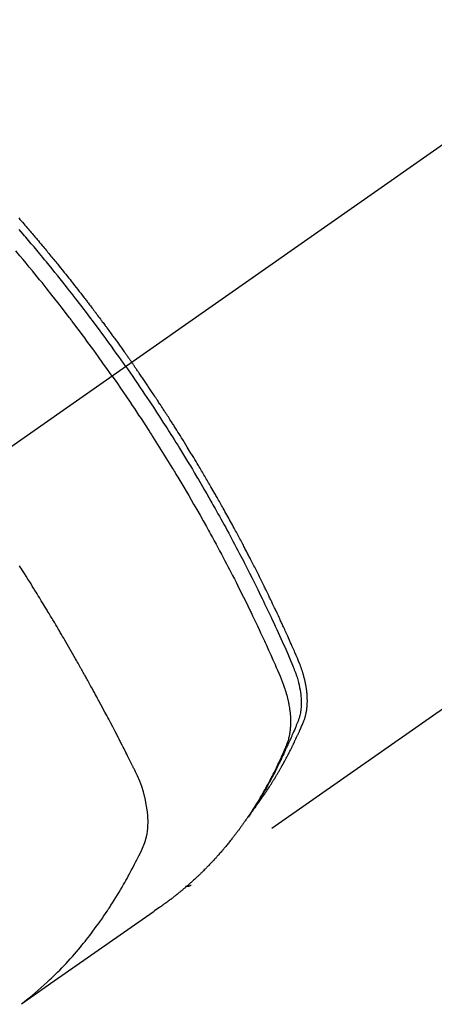
# Model space of a CAD drawing. Extents: x 163 to 26290, y -10810 to -2410.
# Drawn here: x 1329 to 1350, y -3759 to -3710 of the extents above; entities that cross this region are included whole.
import ezdxf

# ---------------------------------------------------------------- set-up
doc = ezdxf.new("R2010")
doc.units = 0
doc.header["$LTSCALE"] = 50
doc.header["$MEASUREMENT"] = 0
doc.linetypes.add('CENTER2', pattern=[1.125, 0.75, -0.125, 0.125, -0.125])
doc.linetypes.add('HIDDEN', pattern=[0.375, 0.25, -0.125])
doc.layers.add('150-機器', color=8, linetype='CONTINUOUS')

msp = doc.modelspace()

# ---------------------------------------------------------------- linework, layer by layer
at = {"layer": '150-機器', "color": 13, "linetype": 'CENTER2'}
msp.add_line((1538.799, -3583.93), (1294.781, -3754.794), dxfattribs=at)
at = {"layer": '150-機器', "color": 13, "linetype": 'HIDDEN'}
msp.add_line((1397.839, -3710.634), (1337.496, -3752.887), dxfattribs=at)
for points in [[(1328.947, -3719.774), (1329.009, -3719.846), (1329.071, -3719.917), (1329.134, -3719.989), (1329.196, -3720.06), (1329.258, -3720.132), (1329.319, -3720.204), (1329.369, -3720.261), (1329.419, -3720.319), (1329.468, -3720.377), (1329.518, -3720.435), (1329.568, -3720.493), (1329.617, -3720.551), (1329.667, -3720.609), (1329.716, -3720.667), (1329.753, -3720.711), (1329.79, -3720.754), (1329.827, -3720.798), (1329.864, -3720.842), (1329.925, -3720.914), (1329.987, -3720.987), (1330.048, -3721.06), (1330.109, -3721.133), (1330.158, -3721.192), (1330.207, -3721.251), (1330.256, -3721.31), (1330.304, -3721.368), (1330.353, -3721.427), (1330.402, -3721.486), (1330.451, -3721.544), (1330.499, -3721.603), (1330.548, -3721.662), (1330.596, -3721.721), (1330.645, -3721.78), (1330.693, -3721.839), (1330.742, -3721.898), (1330.79, -3721.957), (1330.838, -3722.016), (1330.886, -3722.075), (1330.958, -3722.164), (1331.03, -3722.253), (1331.102, -3722.343), (1331.174, -3722.432), (1331.21, -3722.477), (1331.246, -3722.521), (1331.282, -3722.566), (1331.318, -3722.61), (1331.377, -3722.685), (1331.437, -3722.76), (1331.496, -3722.835), (1331.556, -3722.91), (1331.639, -3723.015), (1331.721, -3723.12), (1331.804, -3723.226), (1331.887, -3723.331), (1331.958, -3723.422), (1332.028, -3723.513), (1332.099, -3723.603), (1332.169, -3723.694), (1332.205, -3723.74), (1332.24, -3723.786), (1332.275, -3723.831), (1332.31, -3723.877), (1332.34, -3723.915), (1332.37, -3723.954), (1332.399, -3723.993), (1332.429, -3724.032), (1332.469, -3724.084), (1332.509, -3724.137), (1332.55, -3724.19), (1332.59, -3724.243), (1332.614, -3724.274), (1332.637, -3724.305), (1332.66, -3724.336), (1332.684, -3724.367), (1332.707, -3724.397), (1332.73, -3724.428), (1332.754, -3724.458), (1332.777, -3724.489), (1332.788, -3724.504), (1332.8, -3724.52), (1332.811, -3724.535), (1332.822, -3724.551), (1332.868, -3724.612), (1332.914, -3724.674), (1332.961, -3724.735), (1333.007, -3724.797), (1333.03, -3724.827), (1333.053, -3724.858), (1333.076, -3724.889), (1333.099, -3724.92), (1333.134, -3724.966), (1333.168, -3725.012), (1333.202, -3725.058), (1333.237, -3725.104), (1333.26, -3725.135), (1333.283, -3725.166), (1333.305, -3725.197), (1333.328, -3725.228), (1333.374, -3725.29), (1333.419, -3725.351), (1333.464, -3725.413), (1333.51, -3725.475), (1333.543, -3725.521), (1333.577, -3725.568), (1333.611, -3725.615), (1333.645, -3725.661), (1333.679, -3725.708), (1333.713, -3725.754), (1333.747, -3725.801), (1333.78, -3725.848), (1333.814, -3725.894), (1333.848, -3725.941), (1333.882, -3725.987), (1333.916, -3726.034), (1333.949, -3726.081), (1333.983, -3726.128), (1334.016, -3726.175), (1334.05, -3726.222), (1334.083, -3726.268), (1334.116, -3726.315), (1334.15, -3726.362), (1334.183, -3726.408), (1334.205, -3726.44), (1334.227, -3726.471), (1334.249, -3726.502), (1334.272, -3726.534), (1334.296, -3726.568), (1334.321, -3726.603), (1334.345, -3726.637), (1334.37, -3726.672), (1334.384, -3726.692), (1334.398, -3726.712), (1334.413, -3726.733), (1334.427, -3726.753), (1334.444, -3726.776), (1334.46, -3726.8), (1334.477, -3726.823), (1334.494, -3726.847), (1334.51, -3726.87), (1334.526, -3726.894), (1334.543, -3726.917), (1334.559, -3726.94)], [(1334.265, -3727.146), (1334.148, -3726.98), (1334.031, -3726.814), (1333.913, -3726.648), (1333.795, -3726.483), (1333.672, -3726.311), (1333.549, -3726.14), (1333.425, -3725.969), (1333.301, -3725.799), (1333.185, -3725.641), (1333.069, -3725.483), (1332.953, -3725.325), (1332.837, -3725.168), (1332.663, -3724.934), (1332.487, -3724.701), (1332.311, -3724.469), (1332.134, -3724.238), (1332.046, -3724.123), (1331.958, -3724.008), (1331.869, -3723.894), (1331.781, -3723.779), (1331.679, -3723.649), (1331.578, -3723.519), (1331.476, -3723.389), (1331.374, -3723.259), (1331.253, -3723.106), (1331.131, -3722.953), (1331.01, -3722.801), (1330.888, -3722.649), (1330.747, -3722.473), (1330.605, -3722.298), (1330.463, -3722.124), (1330.321, -3721.95), (1330.235, -3721.846), (1330.15, -3721.742), (1330.064, -3721.638), (1329.978, -3721.535), (1329.844, -3721.374), (1329.709, -3721.214), (1329.574, -3721.054), (1329.439, -3720.894), (1329.371, -3720.814), (1329.303, -3720.735), (1329.235, -3720.655), (1329.167, -3720.576), (1329.07, -3720.462), (1328.973, -3720.349)], [(1333.588, -3727.62), (1333.361, -3727.299), (1333.133, -3726.978), (1332.904, -3726.658), (1332.674, -3726.339), (1332.562, -3726.185), (1332.45, -3726.032), (1332.338, -3725.879), (1332.225, -3725.727), (1332.095, -3725.552), (1331.965, -3725.379), (1331.835, -3725.205), (1331.704, -3725.032), (1331.672, -3724.989), (1331.639, -3724.945), (1331.606, -3724.902), (1331.574, -3724.859), (1331.545, -3724.822), (1331.517, -3724.784), (1331.488, -3724.747), (1331.46, -3724.71), (1331.174, -3724.34), (1330.888, -3723.971), (1330.599, -3723.603), (1330.309, -3723.237), (1330.258, -3723.173), (1330.207, -3723.11), (1330.157, -3723.047), (1330.106, -3722.984), (1329.987, -3722.837), (1329.868, -3722.69), (1329.749, -3722.544), (1329.629, -3722.397), (1329.475, -3722.21), (1329.321, -3722.023), (1329.166, -3721.836), (1329.01, -3721.65), (1328.802, -3721.403)], [(1340.688, -3748.997), (1340.729, -3748.944), (1340.77, -3748.89), (1340.811, -3748.837), (1340.852, -3748.783), (1340.885, -3748.737), (1340.918, -3748.69), (1340.951, -3748.644), (1340.984, -3748.597), (1340.997, -3748.578), (1341.011, -3748.559), (1341.024, -3748.539), (1341.038, -3748.52), (1341.06, -3748.489), (1341.081, -3748.458), (1341.103, -3748.426), (1341.125, -3748.395), (1341.144, -3748.368), (1341.163, -3748.34), (1341.181, -3748.313), (1341.2, -3748.285), (1341.221, -3748.254), (1341.243, -3748.222), (1341.264, -3748.19), (1341.285, -3748.158), (1341.322, -3748.102), (1341.359, -3748.046), (1341.395, -3747.991), (1341.432, -3747.934), (1341.447, -3747.91), (1341.462, -3747.886), (1341.478, -3747.862), (1341.493, -3747.838), (1341.509, -3747.813), (1341.524, -3747.789), (1341.539, -3747.764), (1341.555, -3747.74), (1341.57, -3747.715), (1341.585, -3747.691), (1341.6, -3747.666), (1341.616, -3747.641), (1341.626, -3747.625), (1341.636, -3747.609), (1341.647, -3747.592), (1341.657, -3747.576), (1341.677, -3747.543), (1341.696, -3747.51), (1341.716, -3747.477), (1341.736, -3747.444), (1341.751, -3747.419), (1341.766, -3747.394), (1341.781, -3747.369), (1341.796, -3747.344), (1341.816, -3747.311), (1341.836, -3747.278), (1341.855, -3747.244), (1341.874, -3747.21), (1341.889, -3747.185), (1341.904, -3747.16), (1341.918, -3747.135), (1341.933, -3747.11), (1341.948, -3747.085), (1341.962, -3747.059), (1341.977, -3747.034), (1341.991, -3747.008), (1342.001, -3746.991), (1342.01, -3746.974), (1342.02, -3746.957), (1342.029, -3746.94), (1342.039, -3746.923), (1342.048, -3746.906), (1342.058, -3746.889), (1342.067, -3746.872), (1342.091, -3746.829), (1342.115, -3746.787), (1342.138, -3746.744), (1342.162, -3746.701), (1342.181, -3746.667), (1342.199, -3746.633), (1342.218, -3746.598), (1342.236, -3746.564), (1342.255, -3746.529), (1342.273, -3746.494), (1342.292, -3746.459), (1342.31, -3746.424), (1342.322, -3746.403), (1342.333, -3746.381), (1342.344, -3746.359), (1342.355, -3746.337), (1342.375, -3746.297), (1342.396, -3746.258), (1342.416, -3746.219), (1342.436, -3746.179), (1342.454, -3746.144), (1342.472, -3746.109), (1342.489, -3746.073), (1342.507, -3746.038), (1342.52, -3746.012), (1342.533, -3745.985), (1342.546, -3745.959), (1342.56, -3745.932), (1342.573, -3745.905), (1342.586, -3745.878), (1342.599, -3745.851), (1342.612, -3745.825), (1342.621, -3745.807), (1342.629, -3745.789), (1342.638, -3745.771), (1342.646, -3745.753), (1342.681, -3745.681), (1342.715, -3745.609), (1342.749, -3745.537), (1342.782, -3745.464), (1342.795, -3745.437), (1342.807, -3745.41), (1342.819, -3745.383), (1342.832, -3745.356), (1342.844, -3745.328), (1342.857, -3745.301), (1342.869, -3745.274), (1342.882, -3745.246), (1342.89, -3745.228), (1342.898, -3745.209), (1342.906, -3745.191), (1342.914, -3745.172), (1342.934, -3745.126), (1342.954, -3745.08), (1342.974, -3745.034), (1342.994, -3744.988), (1343.015, -3744.942), (1343.034, -3744.895), (1343.054, -3744.849), (1343.074, -3744.802), (1343.09, -3744.764), (1343.105, -3744.726), (1343.12, -3744.688), (1343.134, -3744.649), (1343.148, -3744.611), (1343.16, -3744.572), (1343.172, -3744.533), (1343.183, -3744.494), (1343.193, -3744.456), (1343.202, -3744.418), (1343.211, -3744.38), (1343.219, -3744.342), (1343.227, -3744.302), (1343.234, -3744.262), (1343.241, -3744.222), (1343.247, -3744.182), (1343.251, -3744.154), (1343.254, -3744.125), (1343.258, -3744.096), (1343.261, -3744.068), (1343.265, -3744.019), (1343.27, -3743.969), (1343.273, -3743.92), (1343.276, -3743.871), (1343.277, -3743.837), (1343.278, -3743.803), (1343.279, -3743.77), (1343.279, -3743.736), (1343.279, -3743.698), (1343.278, -3743.66), (1343.278, -3743.622), (1343.276, -3743.584), (1343.275, -3743.556), (1343.274, -3743.528), (1343.273, -3743.5), (1343.271, -3743.472), (1343.267, -3743.418), (1343.263, -3743.364), (1343.258, -3743.311), (1343.252, -3743.257), (1343.247, -3743.217), (1343.241, -3743.177), (1343.236, -3743.137), (1343.23, -3743.097), (1343.225, -3743.064), (1343.22, -3743.03), (1343.214, -3742.997), (1343.208, -3742.964), (1343.204, -3742.941), (1343.2, -3742.919), (1343.195, -3742.896), (1343.19, -3742.874), (1343.185, -3742.847), (1343.18, -3742.821), (1343.175, -3742.795), (1343.169, -3742.768), (1343.164, -3742.745), (1343.159, -3742.723), (1343.153, -3742.7), (1343.148, -3742.677), (1343.141, -3742.65), (1343.134, -3742.623), (1343.127, -3742.597), (1343.12, -3742.57), (1343.113, -3742.543), (1343.106, -3742.515), (1343.099, -3742.488), (1343.091, -3742.461), (1343.085, -3742.438), (1343.078, -3742.414), (1343.071, -3742.391), (1343.064, -3742.368), (1343.056, -3742.341), (1343.048, -3742.314), (1343.039, -3742.287), (1343.031, -3742.26), (1343.02, -3742.225), (1343.008, -3742.19), (1342.997, -3742.155), (1342.985, -3742.121), (1342.975, -3742.094), (1342.965, -3742.067), (1342.955, -3742.04), (1342.946, -3742.013), (1342.936, -3741.986), (1342.926, -3741.959), (1342.915, -3741.932), (1342.905, -3741.905), (1342.848, -3741.761), (1342.788, -3741.619), (1342.726, -3741.477), (1342.664, -3741.336), (1342.634, -3741.268), (1342.605, -3741.201), (1342.575, -3741.134), (1342.546, -3741.066), (1342.531, -3741.033), (1342.516, -3740.999), (1342.502, -3740.965), (1342.487, -3740.931), (1342.449, -3740.847), (1342.412, -3740.763), (1342.374, -3740.68), (1342.337, -3740.596), (1342.306, -3740.528), (1342.276, -3740.461), (1342.246, -3740.394), (1342.215, -3740.326), (1342.185, -3740.259), (1342.154, -3740.192), (1342.123, -3740.124), (1342.092, -3740.057), (1342.069, -3740.007), (1342.046, -3739.956), (1342.023, -3739.906), (1342, -3739.855), (1341.976, -3739.805), (1341.953, -3739.755), (1341.93, -3739.704), (1341.906, -3739.654), (1341.875, -3739.586), (1341.843, -3739.519), (1341.812, -3739.452), (1341.781, -3739.384), (1341.773, -3739.367), (1341.765, -3739.35), (1341.757, -3739.334), (1341.749, -3739.317), (1341.726, -3739.266), (1341.702, -3739.216), (1341.677, -3739.166), (1341.653, -3739.115), (1341.605, -3739.014), (1341.557, -3738.913), (1341.509, -3738.813), (1341.461, -3738.712), (1341.437, -3738.661), (1341.412, -3738.611), (1341.388, -3738.561), (1341.364, -3738.511), (1341.348, -3738.477), (1341.331, -3738.443), (1341.315, -3738.41), (1341.299, -3738.376), (1341.282, -3738.342), (1341.266, -3738.309), (1341.249, -3738.275), (1341.233, -3738.242), (1341.208, -3738.191), (1341.183, -3738.141), (1341.159, -3738.09), (1341.134, -3738.04), (1341.101, -3737.973), (1341.068, -3737.905), (1341.034, -3737.838), (1341.001, -3737.771), (1340.967, -3737.704), (1340.934, -3737.637), (1340.901, -3737.569), (1340.867, -3737.502), (1340.833, -3737.435), (1340.8, -3737.368), (1340.766, -3737.301), (1340.732, -3737.234), (1340.698, -3737.167), (1340.664, -3737.1), (1340.63, -3737.033), (1340.596, -3736.967), (1340.561, -3736.9), (1340.527, -3736.833), (1340.493, -3736.766), (1340.458, -3736.699), (1340.432, -3736.649), (1340.406, -3736.598), (1340.38, -3736.548), (1340.354, -3736.498), (1340.31, -3736.414), (1340.267, -3736.331), (1340.223, -3736.248), (1340.18, -3736.164), (1340.154, -3736.114), (1340.128, -3736.064), (1340.101, -3736.014), (1340.075, -3735.964), (1340.04, -3735.897), (1340.004, -3735.83), (1339.969, -3735.763), (1339.933, -3735.697), (1339.897, -3735.63), (1339.862, -3735.563), (1339.826, -3735.497), (1339.79, -3735.43), (1339.754, -3735.364), (1339.719, -3735.297), (1339.683, -3735.231), (1339.647, -3735.164), (1339.601, -3735.081), (1339.556, -3734.998), (1339.51, -3734.915), (1339.465, -3734.831), (1339.419, -3734.748), (1339.373, -3734.665), (1339.328, -3734.582), (1339.282, -3734.499), (1339.236, -3734.416), (1339.19, -3734.334), (1339.144, -3734.251), (1339.098, -3734.168), (1339.06, -3734.102), (1339.023, -3734.035), (1338.986, -3733.969), (1338.948, -3733.903), (1338.911, -3733.836), (1338.873, -3733.77), (1338.835, -3733.703), (1338.797, -3733.637), (1338.769, -3733.587), (1338.741, -3733.538), (1338.712, -3733.488), (1338.684, -3733.439), (1338.637, -3733.356), (1338.589, -3733.273), (1338.542, -3733.19), (1338.494, -3733.108), (1338.456, -3733.042), (1338.417, -3732.976), (1338.378, -3732.91), (1338.34, -3732.844), (1338.301, -3732.778), (1338.263, -3732.713), (1338.224, -3732.647), (1338.186, -3732.581), (1338.147, -3732.515), (1338.109, -3732.449), (1338.07, -3732.384), (1338.031, -3732.318), (1337.992, -3732.252), (1337.953, -3732.187), (1337.914, -3732.122), (1337.874, -3732.056), (1337.815, -3731.958), (1337.756, -3731.859), (1337.697, -3731.761), (1337.638, -3731.663), (1337.608, -3731.614), (1337.579, -3731.565), (1337.549, -3731.516), (1337.519, -3731.467), (1337.469, -3731.386), (1337.419, -3731.304), (1337.369, -3731.223), (1337.319, -3731.141), (1337.249, -3731.027), (1337.178, -3730.913), (1337.108, -3730.8), (1337.037, -3730.686), (1336.976, -3730.589), (1336.915, -3730.491), (1336.853, -3730.394), (1336.792, -3730.296), (1336.761, -3730.247), (1336.73, -3730.199), (1336.7, -3730.15), (1336.669, -3730.101), (1336.643, -3730.06), (1336.616, -3730.019), (1336.59, -3729.978), (1336.564, -3729.937), (1336.528, -3729.881), (1336.492, -3729.825), (1336.456, -3729.769), (1336.42, -3729.713), (1336.399, -3729.68), (1336.378, -3729.648), (1336.357, -3729.615), (1336.336, -3729.583), (1336.316, -3729.551), (1336.295, -3729.518), (1336.274, -3729.486), (1336.253, -3729.454), (1336.242, -3729.438), (1336.232, -3729.422), (1336.221, -3729.406), (1336.211, -3729.39), (1336.168, -3729.325), (1336.126, -3729.261), (1336.084, -3729.197), (1336.043, -3729.132), (1336.022, -3729.1), (1336.001, -3729.068), (1335.98, -3729.036), (1335.959, -3729.004), (1335.927, -3728.955), (1335.895, -3728.907), (1335.864, -3728.859), (1335.832, -3728.811), (1335.811, -3728.779), (1335.79, -3728.747), (1335.769, -3728.715), (1335.747, -3728.683), (1335.705, -3728.619), (1335.663, -3728.555), (1335.62, -3728.491), (1335.577, -3728.428), (1335.545, -3728.38), (1335.513, -3728.332), (1335.481, -3728.285), (1335.449, -3728.237), (1335.416, -3728.189), (1335.384, -3728.141), (1335.352, -3728.094), (1335.32, -3728.046), (1335.288, -3727.998), (1335.255, -3727.95), (1335.223, -3727.903), (1335.191, -3727.855), (1335.158, -3727.807), (1335.126, -3727.76), (1335.093, -3727.712), (1335.06, -3727.665), (1335.028, -3727.618), (1334.995, -3727.57), (1334.963, -3727.523), (1334.93, -3727.476), (1334.909, -3727.444), (1334.887, -3727.413), (1334.865, -3727.381), (1334.843, -3727.35), (1334.819, -3727.315), (1334.795, -3727.28), (1334.771, -3727.245), (1334.747, -3727.21), (1334.732, -3727.19), (1334.718, -3727.169), (1334.704, -3727.149), (1334.69, -3727.129), (1334.674, -3727.105), (1334.657, -3727.081), (1334.641, -3727.058), (1334.624, -3727.034), (1334.608, -3727.01), (1334.592, -3726.987), (1334.575, -3726.964), (1334.559, -3726.94)], [(1334.265, -3727.146), (1334.381, -3727.313), (1334.497, -3727.48), (1334.613, -3727.647), (1334.728, -3727.815), (1334.847, -3727.989), (1334.966, -3728.164), (1335.084, -3728.338), (1335.201, -3728.513), (1335.31, -3728.676), (1335.419, -3728.839), (1335.528, -3729.002), (1335.636, -3729.165), (1335.796, -3729.409), (1335.954, -3729.653), (1336.112, -3729.898), (1336.27, -3730.143), (1336.347, -3730.266), (1336.425, -3730.388), (1336.502, -3730.51), (1336.579, -3730.633), (1336.667, -3730.772), (1336.755, -3730.912), (1336.842, -3731.052), (1336.929, -3731.193), (1337.031, -3731.359), (1337.133, -3731.525), (1337.235, -3731.691), (1337.336, -3731.858), (1337.453, -3732.051), (1337.569, -3732.244), (1337.684, -3732.437), (1337.799, -3732.63), (1337.867, -3732.746), (1337.936, -3732.862), (1338.004, -3732.978), (1338.072, -3733.094), (1338.177, -3733.275), (1338.281, -3733.456), (1338.386, -3733.638), (1338.489, -3733.82), (1338.541, -3733.911), (1338.593, -3734.002), (1338.644, -3734.093), (1338.696, -3734.184), (1338.769, -3734.314), (1338.842, -3734.444), (1338.915, -3734.574), (1338.987, -3734.704), (1339.066, -3734.848), (1339.145, -3734.991), (1339.224, -3735.135), (1339.302, -3735.279), (1339.373, -3735.41), (1339.443, -3735.54), (1339.514, -3735.671), (1339.584, -3735.802), (1339.668, -3735.959), (1339.752, -3736.116), (1339.835, -3736.273), (1339.917, -3736.431), (1339.979, -3736.549), (1340.04, -3736.667), (1340.102, -3736.786), (1340.163, -3736.905), (1340.196, -3736.97), (1340.23, -3737.036), (1340.264, -3737.102), (1340.297, -3737.168), (1340.411, -3737.392), (1340.524, -3737.616), (1340.636, -3737.84), (1340.747, -3738.065), (1340.819, -3738.21), (1340.89, -3738.355), (1340.961, -3738.501), (1341.031, -3738.646), (1341.095, -3738.778), (1341.159, -3738.91), (1341.223, -3739.043), (1341.286, -3739.175), (1341.349, -3739.307), (1341.412, -3739.44), (1341.475, -3739.572), (1341.538, -3739.705), (1341.613, -3739.864), (1341.687, -3740.023), (1341.761, -3740.182), (1341.835, -3740.341), (1341.902, -3740.487), (1341.968, -3740.633), (1342.035, -3740.779), (1342.101, -3740.925), (1342.156, -3741.044), (1342.21, -3741.164), (1342.263, -3741.283), (1342.315, -3741.403), (1342.382, -3741.563), (1342.446, -3741.723), (1342.51, -3741.883), (1342.575, -3742.043), (1342.604, -3742.113), (1342.633, -3742.183), (1342.661, -3742.253), (1342.688, -3742.323), (1342.709, -3742.379), (1342.729, -3742.436), (1342.748, -3742.493), (1342.766, -3742.55), (1342.787, -3742.616), (1342.807, -3742.683), (1342.826, -3742.751), (1342.844, -3742.818), (1342.873, -3742.939), (1342.898, -3743.061), (1342.921, -3743.183), (1342.939, -3743.306), (1342.951, -3743.402), (1342.961, -3743.499), (1342.968, -3743.595), (1342.973, -3743.692), (1342.975, -3743.765), (1342.976, -3743.839), (1342.974, -3743.912), (1342.972, -3743.985), (1342.967, -3744.056), (1342.961, -3744.127), (1342.952, -3744.197), (1342.943, -3744.267), (1342.933, -3744.328), (1342.921, -3744.389), (1342.908, -3744.449), (1342.893, -3744.509), (1342.87, -3744.584), (1342.844, -3744.658), (1342.816, -3744.731), (1342.786, -3744.804), (1342.773, -3744.838), (1342.759, -3744.872), (1342.745, -3744.906), (1342.732, -3744.94), (1342.716, -3744.979), (1342.7, -3745.018), (1342.684, -3745.057), (1342.668, -3745.096), (1342.634, -3745.178), (1342.6, -3745.259), (1342.565, -3745.34), (1342.53, -3745.421), (1342.516, -3745.454), (1342.501, -3745.487), (1342.487, -3745.52), (1342.472, -3745.554), (1342.452, -3745.599), (1342.432, -3745.644), (1342.412, -3745.689), (1342.39, -3745.734), (1342.362, -3745.791), (1342.333, -3745.848), (1342.305, -3745.904), (1342.277, -3745.962), (1342.257, -3746.006), (1342.238, -3746.051), (1342.219, -3746.095), (1342.2, -3746.14), (1342.186, -3746.171), (1342.173, -3746.202), (1342.159, -3746.233), (1342.145, -3746.264), (1342.104, -3746.356), (1342.062, -3746.447), (1342.02, -3746.539), (1341.977, -3746.631), (1341.955, -3746.679), (1341.933, -3746.726), (1341.91, -3746.774), (1341.887, -3746.822), (1341.87, -3746.856), (1341.854, -3746.89), (1341.837, -3746.925), (1341.82, -3746.959), (1341.803, -3746.993), (1341.786, -3747.027), (1341.769, -3747.061), (1341.752, -3747.095), (1341.729, -3747.142), (1341.705, -3747.189), (1341.681, -3747.235), (1341.658, -3747.282), (1341.632, -3747.333), (1341.605, -3747.383), (1341.579, -3747.434), (1341.552, -3747.485), (1341.535, -3747.518), (1341.517, -3747.551), (1341.499, -3747.585), (1341.482, -3747.618), (1341.464, -3747.652), (1341.446, -3747.685), (1341.429, -3747.718), (1341.411, -3747.752), (1341.393, -3747.785), (1341.375, -3747.818), (1341.357, -3747.851), (1341.339, -3747.884), (1341.303, -3747.95), (1341.266, -3748.016), (1341.23, -3748.082), (1341.194, -3748.147), (1341.18, -3748.172), (1341.166, -3748.197), (1341.152, -3748.221), (1341.138, -3748.246), (1341.115, -3748.287), (1341.092, -3748.328), (1341.069, -3748.368), (1341.046, -3748.409), (1341.02, -3748.454), (1340.994, -3748.498), (1340.968, -3748.543), (1340.941, -3748.587), (1340.91, -3748.639), (1340.879, -3748.691), (1340.848, -3748.743), (1340.816, -3748.794), (1340.801, -3748.818), (1340.787, -3748.841), (1340.772, -3748.864), (1340.757, -3748.888), (1340.727, -3748.934), (1340.698, -3748.981), (1340.667, -3749.028), (1340.637, -3749.074), (1340.614, -3749.109), (1340.591, -3749.143), (1340.568, -3749.178), (1340.545, -3749.212), (1340.529, -3749.234), (1340.513, -3749.257), (1340.497, -3749.28), (1340.481, -3749.302), (1340.447, -3749.35), (1340.412, -3749.398), (1340.378, -3749.446), (1340.343, -3749.493)], [(1333.588, -3727.62), (1333.813, -3727.944), (1334.036, -3728.267), (1334.259, -3728.592), (1334.48, -3728.918), (1334.586, -3729.075), (1334.691, -3729.233), (1334.797, -3729.391), (1334.901, -3729.549), (1335.021, -3729.73), (1335.139, -3729.912), (1335.258, -3730.094), (1335.376, -3730.276), (1335.406, -3730.321), (1335.435, -3730.367), (1335.464, -3730.412), (1335.494, -3730.458), (1335.519, -3730.497), (1335.544, -3730.537), (1335.57, -3730.576), (1335.595, -3730.616), (1335.845, -3731.01), (1336.094, -3731.406), (1336.341, -3731.803), (1336.586, -3732.201), (1336.628, -3732.27), (1336.67, -3732.34), (1336.712, -3732.409), (1336.754, -3732.478), (1336.851, -3732.64), (1336.949, -3732.802), (1337.046, -3732.964), (1337.142, -3733.127), (1337.266, -3733.335), (1337.389, -3733.545), (1337.511, -3733.754), (1337.633, -3733.964), (1337.793, -3734.244), (1337.953, -3734.525), (1338.112, -3734.806), (1338.269, -3735.088), (1338.322, -3735.181), (1338.374, -3735.275), (1338.426, -3735.369), (1338.477, -3735.463), (1338.568, -3735.628), (1338.658, -3735.792), (1338.748, -3735.957), (1338.837, -3736.122), (1338.925, -3736.287), (1339.013, -3736.452), (1339.101, -3736.617), (1339.189, -3736.783), (1339.263, -3736.925), (1339.337, -3737.067), (1339.411, -3737.209), (1339.485, -3737.351), (1339.571, -3737.517), (1339.656, -3737.683), (1339.741, -3737.849), (1339.825, -3738.015), (1339.968, -3738.3), (1340.111, -3738.584), (1340.252, -3738.87), (1340.391, -3739.156), (1340.414, -3739.204), (1340.437, -3739.251), (1340.46, -3739.299), (1340.483, -3739.346), (1340.563, -3739.513), (1340.643, -3739.68), (1340.723, -3739.847), (1340.802, -3740.014), (1340.881, -3740.181), (1340.959, -3740.348), (1341.037, -3740.515), (1341.114, -3740.682), (1341.147, -3740.754), (1341.18, -3740.826), (1341.213, -3740.898), (1341.246, -3740.97), (1341.354, -3741.208), (1341.461, -3741.447), (1341.568, -3741.687), (1341.675, -3741.926), (1341.738, -3742.069), (1341.801, -3742.213), (1341.863, -3742.356), (1341.924, -3742.501), (1341.979, -3742.636), (1342.033, -3742.771), (1342.084, -3742.908), (1342.133, -3743.045), (1342.16, -3743.125), (1342.186, -3743.205), (1342.21, -3743.285), (1342.234, -3743.366), (1342.255, -3743.445), (1342.276, -3743.524), (1342.295, -3743.603), (1342.314, -3743.682), (1342.322, -3743.717), (1342.329, -3743.751), (1342.337, -3743.785), (1342.344, -3743.819), (1342.357, -3743.882), (1342.368, -3743.945), (1342.379, -3744.008), (1342.389, -3744.071), (1342.395, -3744.113), (1342.401, -3744.156), (1342.406, -3744.198), (1342.412, -3744.241), (1342.421, -3744.324), (1342.429, -3744.407), (1342.435, -3744.491), (1342.44, -3744.574), (1342.443, -3744.641), (1342.445, -3744.708), (1342.445, -3744.775), (1342.444, -3744.843), (1342.443, -3744.898), (1342.441, -3744.954), (1342.438, -3745.01), (1342.434, -3745.066), (1342.43, -3745.111), (1342.425, -3745.157), (1342.42, -3745.203), (1342.414, -3745.248), (1342.409, -3745.285), (1342.404, -3745.321), (1342.398, -3745.357), (1342.392, -3745.393), (1342.385, -3745.428), (1342.378, -3745.463), (1342.371, -3745.498), (1342.363, -3745.533), (1342.35, -3745.585), (1342.337, -3745.637), (1342.322, -3745.689), (1342.306, -3745.741), (1342.293, -3745.779), (1342.28, -3745.818), (1342.266, -3745.857), (1342.251, -3745.895), (1342.239, -3745.925), (1342.226, -3745.955), (1342.214, -3745.986), (1342.201, -3746.016), (1342.187, -3746.049), (1342.173, -3746.082), (1342.158, -3746.116), (1342.144, -3746.149), (1342.127, -3746.188), (1342.11, -3746.228), (1342.093, -3746.267), (1342.075, -3746.306), (1342.061, -3746.339), (1342.046, -3746.372), (1342.031, -3746.405), (1342.017, -3746.437), (1342.002, -3746.47), (1341.987, -3746.503), (1341.972, -3746.535), (1341.958, -3746.568), (1341.943, -3746.6), (1341.928, -3746.633), (1341.913, -3746.665), (1341.898, -3746.698), (1341.883, -3746.73), (1341.868, -3746.762), (1341.853, -3746.795), (1341.838, -3746.827), (1341.819, -3746.868), (1341.799, -3746.908), (1341.78, -3746.949), (1341.76, -3746.99), (1341.742, -3747.026), (1341.725, -3747.061), (1341.707, -3747.097), (1341.69, -3747.133), (1341.674, -3747.165), (1341.659, -3747.196), (1341.643, -3747.228), (1341.627, -3747.26), (1341.599, -3747.317), (1341.57, -3747.373), (1341.541, -3747.43), (1341.512, -3747.486), (1341.502, -3747.505), (1341.493, -3747.523), (1341.483, -3747.542), (1341.473, -3747.561), (1341.454, -3747.598), (1341.434, -3747.635), (1341.414, -3747.672), (1341.395, -3747.71), (1341.378, -3747.741), (1341.362, -3747.772), (1341.346, -3747.802), (1341.329, -3747.833), (1341.316, -3747.858), (1341.302, -3747.882), (1341.289, -3747.906), (1341.275, -3747.931), (1341.259, -3747.961), (1341.242, -3747.992), (1341.225, -3748.023), (1341.208, -3748.053), (1341.195, -3748.078), (1341.181, -3748.102), (1341.168, -3748.126), (1341.154, -3748.15), (1341.14, -3748.174), (1341.126, -3748.198), (1341.112, -3748.223), (1341.099, -3748.247), (1341.089, -3748.265), (1341.078, -3748.283), (1341.068, -3748.301), (1341.058, -3748.319), (1341.037, -3748.355), (1341.016, -3748.391), (1340.995, -3748.427), (1340.974, -3748.463), (1340.96, -3748.487), (1340.945, -3748.51), (1340.931, -3748.534), (1340.917, -3748.558), (1340.9, -3748.587), (1340.882, -3748.617), (1340.864, -3748.647), (1340.847, -3748.676), (1340.833, -3748.7), (1340.818, -3748.723), (1340.804, -3748.747), (1340.789, -3748.77), (1340.768, -3748.805), (1340.746, -3748.84), (1340.724, -3748.875), (1340.703, -3748.911), (1340.688, -3748.934), (1340.674, -3748.957), (1340.659, -3748.981), (1340.644, -3749.004), (1340.622, -3749.038), (1340.6, -3749.073), (1340.578, -3749.107), (1340.556, -3749.142), (1340.537, -3749.17), (1340.519, -3749.199), (1340.5, -3749.227), (1340.482, -3749.256), (1340.467, -3749.279), (1340.452, -3749.302), (1340.437, -3749.325), (1340.422, -3749.348), (1340.399, -3749.382), (1340.377, -3749.416), (1340.354, -3749.45), (1340.331, -3749.483), (1340.312, -3749.512), (1340.293, -3749.54), (1340.273, -3749.568), (1340.254, -3749.596), (1340.227, -3749.635), (1340.2, -3749.674), (1340.173, -3749.713), (1340.146, -3749.752), (1340.123, -3749.785), (1340.099, -3749.818), (1340.076, -3749.851), (1340.052, -3749.884), (1340.029, -3749.917), (1340.006, -3749.95), (1339.982, -3749.983), (1339.958, -3750.016), (1339.942, -3750.037), (1339.926, -3750.059), (1339.91, -3750.081), (1339.894, -3750.102), (1339.87, -3750.135), (1339.846, -3750.167), (1339.822, -3750.199), (1339.798, -3750.232), (1339.774, -3750.264), (1339.749, -3750.296), (1339.725, -3750.328), (1339.701, -3750.361), (1339.684, -3750.382), (1339.668, -3750.403), (1339.651, -3750.424), (1339.635, -3750.446), (1339.61, -3750.477), (1339.585, -3750.509), (1339.561, -3750.54), (1339.536, -3750.572), (1339.494, -3750.625), (1339.453, -3750.677), (1339.411, -3750.729), (1339.369, -3750.781), (1339.336, -3750.822), (1339.302, -3750.864), (1339.268, -3750.905), (1339.234, -3750.946), (1339.208, -3750.976), (1339.182, -3751.006), (1339.157, -3751.037), (1339.131, -3751.067), (1339.105, -3751.098), (1339.08, -3751.128), (1339.054, -3751.158), (1339.027, -3751.189), (1338.993, -3751.229), (1338.957, -3751.268), (1338.922, -3751.308), (1338.887, -3751.348), (1338.861, -3751.378), (1338.834, -3751.407), (1338.808, -3751.437), (1338.781, -3751.467), (1338.755, -3751.496), (1338.728, -3751.526), (1338.702, -3751.555), (1338.675, -3751.584), (1338.63, -3751.632), (1338.585, -3751.68), (1338.54, -3751.728), (1338.494, -3751.776), (1338.458, -3751.814), (1338.421, -3751.852), (1338.385, -3751.89), (1338.348, -3751.928), (1338.33, -3751.947), (1338.312, -3751.966), (1338.293, -3751.985), (1338.275, -3752.004), (1338.238, -3752.041), (1338.201, -3752.079), (1338.164, -3752.116), (1338.127, -3752.153), (1338.108, -3752.171), (1338.089, -3752.189), (1338.071, -3752.208), (1338.052, -3752.226), (1338.024, -3752.253), (1337.995, -3752.281), (1337.967, -3752.308), (1337.939, -3752.336), (1337.92, -3752.354), (1337.901, -3752.372), (1337.882, -3752.39), (1337.864, -3752.408), (1337.835, -3752.435), (1337.807, -3752.462), (1337.778, -3752.489), (1337.749, -3752.516), (1337.711, -3752.551), (1337.672, -3752.587), (1337.634, -3752.622), (1337.595, -3752.657), (1337.566, -3752.683), (1337.537, -3752.709), (1337.507, -3752.735), (1337.478, -3752.762), (1337.459, -3752.779), (1337.439, -3752.796), (1337.42, -3752.813), (1337.4, -3752.831), (1337.381, -3752.848), (1337.361, -3752.866), (1337.342, -3752.883), (1337.322, -3752.9), (1337.31, -3752.91), (1337.298, -3752.92), (1337.286, -3752.93), (1337.275, -3752.941), (1337.247, -3752.964), (1337.219, -3752.988), (1337.191, -3753.012), (1337.163, -3753.036), (1337.133, -3753.061), (1337.103, -3753.087), (1337.073, -3753.112), (1337.043, -3753.137), (1337.023, -3753.153), (1337.003, -3753.17), (1336.983, -3753.186), (1336.963, -3753.203), (1336.943, -3753.219), (1336.923, -3753.236), (1336.903, -3753.252), (1336.883, -3753.269), (1336.862, -3753.285), (1336.842, -3753.302), (1336.821, -3753.318), (1336.801, -3753.335), (1336.791, -3753.343), (1336.78, -3753.351), (1336.77, -3753.359), (1336.76, -3753.367), (1336.729, -3753.391), (1336.699, -3753.415), (1336.668, -3753.439), (1336.637, -3753.463), (1336.617, -3753.478), (1336.596, -3753.494), (1336.576, -3753.51), (1336.555, -3753.526), (1336.535, -3753.542), (1336.514, -3753.558), (1336.493, -3753.574), (1336.473, -3753.59), (1336.421, -3753.629), (1336.369, -3753.668), (1336.317, -3753.707), (1336.264, -3753.746), (1336.212, -3753.784), (1336.159, -3753.822), (1336.106, -3753.86), (1336.053, -3753.897), (1336.017, -3753.923), (1335.981, -3753.948), (1335.945, -3753.973), (1335.91, -3753.999), (1335.837, -3754.05), (1335.764, -3754.101), (1335.691, -3754.152), (1335.618, -3754.203), (1333.982, -3755.346), (1332.347, -3756.49), (1330.713, -3757.635), (1329.08, -3758.781)], [(1329.133, -3758.724), (1329.332, -3758.566), (1329.53, -3758.407), (1329.726, -3758.246), (1329.92, -3758.082), (1330.067, -3757.953), (1330.213, -3757.823), (1330.357, -3757.69), (1330.5, -3757.556), (1330.57, -3757.49), (1330.64, -3757.423), (1330.709, -3757.355), (1330.778, -3757.288), (1330.882, -3757.184), (1330.984, -3757.08), (1331.086, -3756.975), (1331.188, -3756.869), (1331.296, -3756.754), (1331.404, -3756.638), (1331.51, -3756.521), (1331.616, -3756.403), (1331.717, -3756.288), (1331.816, -3756.172), (1331.915, -3756.056), (1332.013, -3755.939), (1332.09, -3755.846), (1332.167, -3755.752), (1332.243, -3755.658), (1332.318, -3755.564), (1332.398, -3755.462), (1332.477, -3755.36), (1332.556, -3755.257), (1332.634, -3755.154), (1332.718, -3755.04), (1332.802, -3754.926), (1332.885, -3754.811), (1332.968, -3754.696), (1333.018, -3754.625), (1333.068, -3754.555), (1333.117, -3754.484), (1333.166, -3754.412), (1333.228, -3754.322), (1333.29, -3754.231), (1333.351, -3754.14), (1333.412, -3754.048), (1333.441, -3754.004), (1333.47, -3753.959), (1333.499, -3753.914), (1333.528, -3753.87), (1333.61, -3753.74), (1333.692, -3753.61), (1333.773, -3753.479), (1333.853, -3753.348), (1333.929, -3753.222), (1334.004, -3753.095), (1334.079, -3752.968), (1334.152, -3752.84), (1334.21, -3752.738), (1334.268, -3752.636), (1334.325, -3752.533), (1334.381, -3752.43), (1334.432, -3752.337), (1334.483, -3752.243), (1334.533, -3752.149), (1334.583, -3752.055), (1334.64, -3751.946), (1334.696, -3751.836), (1334.752, -3751.726), (1334.809, -3751.616), (1334.909, -3751.424), (1335.006, -3751.231), (1335.098, -3751.036), (1335.18, -3750.836), (1335.212, -3750.747), (1335.241, -3750.656), (1335.267, -3750.565), (1335.29, -3750.473), (1335.319, -3750.332), (1335.341, -3750.189), (1335.356, -3750.045), (1335.365, -3749.901), (1335.368, -3749.78), (1335.368, -3749.66), (1335.364, -3749.54), (1335.357, -3749.419), (1335.339, -3749.232), (1335.315, -3749.046), (1335.284, -3748.861), (1335.247, -3748.677), (1335.238, -3748.637), (1335.229, -3748.598), (1335.22, -3748.558), (1335.21, -3748.519), (1335.138, -3748.247), (1335.055, -3747.978), (1334.958, -3747.714), (1334.848, -3747.455), (1334.814, -3747.384), (1334.779, -3747.313), (1334.744, -3747.242), (1334.708, -3747.171), (1334.69, -3747.135), (1334.673, -3747.099), (1334.655, -3747.064), (1334.637, -3747.028), (1334.624, -3747.001), (1334.611, -3746.975), (1334.598, -3746.948), (1334.584, -3746.921), (1334.536, -3746.823), (1334.487, -3746.725), (1334.438, -3746.627), (1334.389, -3746.529), (1334.349, -3746.449), (1334.309, -3746.369), (1334.268, -3746.288), (1334.228, -3746.208), (1334.18, -3746.113), (1334.136, -3746.026), (1334.084, -3745.924), (1334.01, -3745.781), (1333.987, -3745.737), (1333.966, -3745.697), (1333.954, -3745.673), (1333.954, -3745.674), (1333.958, -3745.681), (1333.963, -3745.691), (1333.969, -3745.701), (1333.973, -3745.709), (1333.976, -3745.714), (1333.96, -3745.683), (1333.931, -3745.629), (1333.899, -3745.567), (1333.731, -3745.245), (1333.616, -3745.023), (1333.521, -3744.841), (1333.416, -3744.64), (1333.369, -3744.551), (1333.322, -3744.462), (1333.274, -3744.373), (1333.227, -3744.284), (1333.165, -3744.168), (1333.103, -3744.052), (1333.04, -3743.936), (1332.978, -3743.82), (1332.94, -3743.749), (1332.901, -3743.677), (1332.863, -3743.606), (1332.824, -3743.534), (1332.766, -3743.427), (1332.708, -3743.321), (1332.65, -3743.214), (1332.591, -3743.107), (1332.537, -3743.009), (1332.482, -3742.911), (1332.428, -3742.813), (1332.374, -3742.715), (1332.344, -3742.662), (1332.315, -3742.608), (1332.285, -3742.555), (1332.256, -3742.502), (1332.221, -3742.439), (1332.186, -3742.377), (1332.151, -3742.315), (1332.116, -3742.253), (1332.106, -3742.235), (1332.095, -3742.217), (1332.085, -3742.199), (1332.075, -3742.181), (1332.04, -3742.119), (1332.005, -3742.057), (1331.97, -3741.995), (1331.935, -3741.933), (1331.895, -3741.861), (1331.854, -3741.79), (1331.814, -3741.719), (1331.773, -3741.648), (1331.707, -3741.532), (1331.641, -3741.417), (1331.575, -3741.302), (1331.509, -3741.186), (1331.442, -3741.071), (1331.375, -3740.955), (1331.309, -3740.84), (1331.241, -3740.725), (1331.185, -3740.627), (1331.128, -3740.529), (1331.07, -3740.432), (1331.013, -3740.334), (1330.987, -3740.29), (1330.961, -3740.245), (1330.935, -3740.201), (1330.908, -3740.157), (1330.851, -3740.059), (1330.793, -3739.962), (1330.735, -3739.864), (1330.677, -3739.767), (1330.64, -3739.705), (1330.603, -3739.643), (1330.566, -3739.582), (1330.529, -3739.52), (1330.492, -3739.458), (1330.455, -3739.396), (1330.418, -3739.334), (1330.38, -3739.272), (1330.375, -3739.263), (1330.37, -3739.255), (1330.365, -3739.246), (1330.359, -3739.237), (1330.264, -3739.077), (1330.167, -3738.918), (1330.07, -3738.76), (1329.972, -3738.601), (1329.918, -3738.513), (1329.864, -3738.425), (1329.81, -3738.337), (1329.755, -3738.249), (1329.69, -3738.143), (1329.624, -3738.037), (1329.559, -3737.932), (1329.493, -3737.826), (1329.405, -3737.686), (1329.317, -3737.545), (1329.229, -3737.405), (1329.14, -3737.265), (1329.09, -3737.186), (1329.04, -3737.107), (1328.99, -3737.028)], [(1337.508, -3752.88), (1337.506, -3752.881), (1337.503, -3752.883), (1337.502, -3752.884), (1337.5, -3752.885), (1337.498, -3752.885), (1337.496, -3752.887), (1337.494, -3752.888), (1337.492, -3752.889), (1337.491, -3752.89), (1337.488, -3752.892), (1337.487, -3752.893), (1337.484, -3752.894), (1337.483, -3752.895), (1337.48, -3752.896), (1337.479, -3752.898), (1337.477, -3752.899), (1337.475, -3752.899), (1337.472, -3752.901), (1337.471, -3752.902), (1337.468, -3752.902), (1337.467, -3752.903), (1337.464, -3752.905), (1337.462, -3752.905), (1337.461, -3752.907), (1337.459, -3752.908), (1337.456, -3752.909), (1337.454, -3752.91), (1337.452, -3752.91), (1337.45, -3752.911), (1337.449, -3752.912), (1337.446, -3752.913), (1337.444, -3752.914), (1337.442, -3752.915), (1337.44, -3752.916), (1337.437, -3752.917), (1337.436, -3752.918), (1337.433, -3752.918), (1337.431, -3752.919), (1337.43, -3752.92), (1337.427, -3752.921), (1337.425, -3752.922), (1337.423, -3752.922), (1337.421, -3752.922), (1337.419, -3752.924), (1337.416, -3752.925), (1337.414, -3752.925), (1337.412, -3752.926), (1337.41, -3752.926), (1337.408, -3752.927), (1337.405, -3752.927), (1337.403, -3752.929), (1337.401, -3752.929), (1337.399, -3752.929), (1337.396, -3752.93), (1337.394, -3752.93), (1337.393, -3752.931), (1337.389, -3752.932), (1337.387, -3752.932), (1337.385, -3752.933), (1337.383, -3752.933), (1337.381, -3752.933), (1337.378, -3752.934), (1337.376, -3752.934), (1337.373, -3752.935), (1337.371, -3752.935), (1337.369, -3752.936), (1337.367, -3752.936), (1337.364, -3752.936), (1337.362, -3752.937), (1337.36, -3752.937), (1337.358, -3752.937), (1337.356, -3752.938), (1337.353, -3752.938), (1337.35, -3752.939), (1337.348, -3752.939), (1337.346, -3752.939), (1337.344, -3752.94), (1337.342, -3752.94), (1337.339, -3752.94), (1337.337, -3752.94), (1337.334, -3752.94), (1337.332, -3752.941), (1337.33, -3752.941), (1337.327, -3752.94), (1337.325, -3752.941), (1337.323, -3752.941), (1337.321, -3752.941), (1337.318, -3752.941), (1337.316, -3752.941), (1337.313, -3752.942), (1337.311, -3752.941), (1337.308, -3752.941), (1337.306, -3752.942), (1337.303, -3752.941), (1337.301, -3752.942), (1337.299, -3752.942), (1337.296, -3752.941), (1337.294, -3752.942), (1337.291, -3752.941), (1337.289, -3752.942), (1337.287, -3752.942), (1337.285, -3752.941), (1337.283, -3752.941), (1337.28, -3752.941), (1337.278, -3752.941), (1337.275, -3752.94), (1337.273, -3752.941), (1337.27, -3752.94), (1337.268, -3752.941), (1337.265, -3752.94), (1337.263, -3752.939), (1337.261, -3752.939), (1337.258, -3752.939), (1337.256, -3752.939), (1337.253, -3752.939), (1337.25, -3752.938), (1337.249, -3752.938), (1337.246, -3752.938), (1337.243, -3752.937), (1337.241, -3752.937), (1337.238, -3752.937), (1337.236, -3752.936), (1337.234, -3752.936), (1337.231, -3752.936), (1337.229, -3752.935), (1337.227, -3752.934), (1337.224, -3752.934)]]:
    msp.add_lwpolyline(points, dxfattribs=at)

doc.saveas('drawing.dxf')
